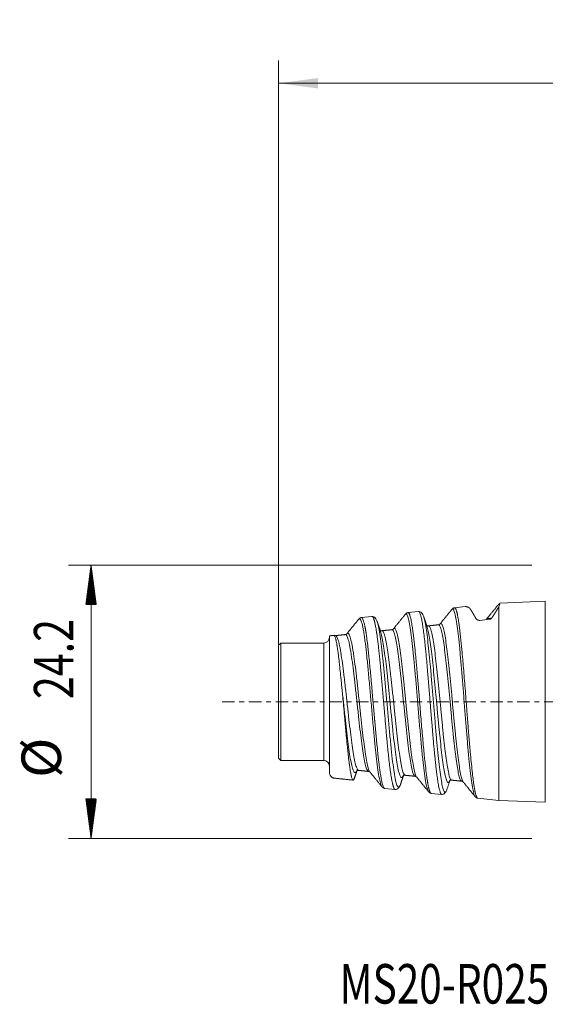
# Model space of a CAD drawing. Units: millimetres. Extents: x -46.9 to 42, y -26.8 to 60.4.
# Drawn here: x -46.9 to -0.4, y -26.8 to 60.4 of the extents above; entities that cross this region are included whole.
import ezdxf

# ---------------------------------------------------------------- set-up
doc = ezdxf.new("R2010")
doc.units = ezdxf.units.MM
doc.linetypes.add('CENTER', pattern=[47.5, 22, -8.5, 8.5, -8.5])
for name, color, linetype in [('SK1', 4, 'Continuous'), ('SK2', 7, 'Continuous'), ('SK4', 2, 'CENTER'), ('SK6', 5, 'Continuous')]:
    doc.layers.add(name, color=color, linetype=linetype)
doc.styles.add('iso_b_vert', font='simplex.shx')
doc.dimstyles.get("Standard").update_dxf_attribs({"dimtxt": 0.18, "dimasz": 0.18, "dimexe": 0.18, "dimexo": 0.0625, "dimgap": 0.09, "dimtad": 1, "dimzin": 0, "dimdsep": 52, "dimtxsty": 'Standard', "dimcen": 0.09, "dimadec": 0, "dimazin": 0, "dimtfac": 1, "dimtdec": 4, "dimtofl": 0, "dimtmove": 0, "dimatfit": 3, "dimfxl": 1, "dimtolj": 1, "dimtzin": 0, "dimarcsym": 0})

# ---------------------------------------------------------------- blocks, each defined once
blk = doc.blocks.new('_U2')
at = {"layer": 'SK2', "lineweight": 13}
for p, q in [((-24, 1.5875), (-24, 56.75)), ((30, 14.0875), (30, 56.75)), ((-24, 54.75), (30, 54.75))]:
    blk.add_line(p, q, dxfattribs=at)
at = {"layer": 'SK2', "lineweight": 18}
for points in [[(-24, 54.75), (-20.500002, 55.210784), (-20.499998, 54.289216)], [(30, 54.75), (26.500002, 54.289216), (26.499998, 55.210784)]]:
    blk.add_solid(points, dxfattribs=at)
at = {"layer": 'SK2', "lineweight": 18, "insert": (0.910767, 55.782634), "char_height": 3.5, "attachment_point": 7, "line_spacing_factor": 1.084337, "style": 'iso_b_vert'}
blk.add_mtext('\\W0.7167;54', dxfattribs=at)

msp = doc.modelspace()

# ---------------------------------------------------------------- hatches: boundary and pattern name
at = {"layer": 'SK2', "lineweight": 13}
h = msp.add_hatch(dxfattribs=at)
h.set_pattern_fill('ANSI31', color=256, scale=0.0062, style=0)
h.paths.add_polyline_path([(-40.6, 12.1), (-40.139, 8.6), (-41.061, 8.6)])
h = msp.add_hatch(dxfattribs=at)
h.set_pattern_fill('ANSI31', color=256, scale=0.0062, style=0)
h.paths.add_polyline_path([(-40.6, -12.1), (-41.061, -8.6), (-40.139, -8.6)])

# ---------------------------------------------------------------- linework, layer by layer
at = {"layer": 'SK1', "lineweight": 18}
for p, q in [((-0.385, 8.892), (-4.4, 8.738)), ((-4.4, 8.728), (-4.4, 8.738)), ((-11.614, 7.986), (-12.544, 7.889)), ((-7.492, 8.42), (-8.422, 8.322)), ((-7.484, 8.42), (-7.492, 8.419)), ((-15.736, 7.553), (-16.665, 7.455)), ((-23.8, 5.2), (-24, 5)), ((-24, 5), (-24, -5)), ((-23.8, 5.2), (-23.8, -5.2)), ((-20, 5.2), (-23.8, 5.2)), ((-24, -5), (-23.8, -5.2)), ((-23.8, -5.2), (-20, -5.2)), ((-19.124, -6.734), (-19.12, -6.739)), ((-14.605, -7.672), (-13.674, -7.77)), ((-10.483, -8.105), (-9.553, -8.203)), ((-6.361, -8.538), (-4.491, -8.735)), ((-4.5, -8.734), (-0.385, -8.892))]:
    msp.add_line(p, q, dxfattribs=at)
at = {"layer": 'SK1', "lineweight": 13}
for p, q in [((-0.385, 8.892), (-0.385, -8.892)), ((-20, 5.2), (-20, -5.2))]:
    msp.add_line(p, q, dxfattribs=at)
at = {"layer": 'SK1', "lineweight": 18}
for centre, start, end in [((-20, 5.7), 270, 0), ((-20, -5.7), 0, 90)]:
    msp.add_arc(centre, 0.5, start, end, dxfattribs=at)
for points, degree in [([(-12.543, 7.888), (-12.682, 7.863), (-12.784, 7.74)], 2), ([(-8.658, 8.176), (-9.186, 7.527), (-9.715, 6.878)], 2), ([(-8.422, 8.321), (-8.559, 8.296), (-8.658, 8.176)], 2), ([(-4.538, 8.606), (-5.065, 7.958), (-5.592, 7.309)], 2), ([(-4.405, 8.714), (-4.528, 8.618)], 1), ([(-4.5, 8.42), (-4.5, 8.42), (-4.5, 8.42), (-4.5, 8.419), (-4.5, 8.419)], 3), ([(-4.49, 8.438), (-4.493, 8.432), (-4.496, 8.426), (-4.499, 8.42)], 3), ([(-4.4, 8.627), (-4.418, 8.579), (-4.448, 8.516), (-4.49, 8.438)], 3), ([(-16.909, 7.305), (-17.439, 6.654), (-17.97, 6.005)], 2), ([(-16.665, 7.455), (-16.805, 7.429), (-16.908, 7.305)], 2), ([(-14.964, 6.202), (-15.114, 6.643), (-15.263, 7.084)], 2), ([(-12.784, 7.74), (-13.313, 7.09), (-13.843, 6.441)], 2), ([(-10.856, 6.658), (-11.005, 7.098), (-11.153, 7.538)], 2), ([(-5.307, 7.298), (-5.6, 7.267), (-5.893, 7.236), (-6.187, 7.206)], 3), ([(-13.969, 6.382), (-14.411, 6.335), (-14.852, 6.289)], 2), ([(-13.841, 6.442), (-13.883, 6.393), (-13.969, 6.382)], 2), ([(-9.847, 6.815), (-10.288, 6.769), (-10.729, 6.722)], 2), ([(-9.715, 6.878), (-9.759, 6.826), (-9.847, 6.815)], 2), ([(-19.11, 5.876), (-19.5, 5.835)], 1), ([(-18.975, 5.856), (-19.044, 5.856), (-19.065, 5.863)], 2), ([(-18.092, 5.948), (-18.533, 5.902), (-18.975, 5.856)], 2), ([(-17.97, 6.004), (-18.009, 5.959), (-18.092, 5.948)], 2), ([(-17.295, -6.788), (-17.157, -6.382), (-17.019, -5.978)], 2), ([(-16.914, -6.072), (-16.472, -6.119), (-16.031, -6.165)], 2), ([(-19.147, -6.752), (-18.273, -6.843), (-17.4, -6.935)], 2), ([(-16.031, -6.165), (-15.945, -6.176), (-15.905, -6.224)], 2), ([(-15.905, -6.224), (-15.375, -6.873), (-14.845, -7.523)], 2), ([(-13.207, -7.309), (-13.059, -6.869), (-12.91, -6.43)], 2), ([(-12.791, -6.506), (-12.349, -6.552), (-11.908, -6.598)], 2), ([(-11.908, -6.598), (-11.82, -6.61), (-11.778, -6.661)], 2), ([(-11.772, -6.668), (-11.246, -7.313), (-10.721, -7.959)], 2), ([(-8.668, -6.939), (-8.227, -6.985), (-7.786, -7.031)], 2), ([(-14.847, -7.522), (-14.744, -7.646), (-14.604, -7.671)], 2), ([(-7.786, -7.031), (-7.696, -7.043), (-7.652, -7.096)], 2), ([(-7.647, -7.102), (-7.119, -7.751), (-6.591, -8.399)], 2), ([(-10.721, -7.959), (-10.62, -8.08), (-10.482, -8.105)], 2), ([(-6.596, -8.394), (-6.497, -8.513), (-6.36, -8.538)], 2)]:
    msp.add_open_spline(points, degree=degree, dxfattribs=at)
for points, knots in [([(-12.543, 7.889), (-12.533, 7.89), (-12.514, 7.887), (-12.487, 7.868), (-12.464, 7.84), (-12.444, 7.809), (-12.426, 7.774), (-12.402, 7.722), (-12.367, 7.625), (-12.327, 7.489), (-12.275, 7.269), (-12.224, 7.01), (-12.168, 6.671), (-12.123, 6.362), (-12.078, 6.023), (-12.04, 5.722), (-12.001, 5.386), (-11.949, 4.917), (-11.882, 4.247), (-11.815, 3.539), (-11.762, 2.951), (-11.721, 2.492), (-11.69, 2.126), (-11.668, 1.874), (-11.654, 1.702), (-11.642, 1.565), (-11.63, 1.418), (-11.616, 1.249), (-11.601, 1.059), (-11.566, 0.636), (-11.512, -0.021), (-11.44, -0.9), (-11.368, -1.769), (-11.296, -2.619), (-11.223, -3.439), (-11.165, -4.067), (-11.114, -4.593), (-11.064, -5.096), (-10.992, -5.756), (-10.93, -6.266), (-10.884, -6.603), (-10.861, -6.764), (-10.837, -6.917), (-10.816, -7.048), (-10.789, -7.209), (-10.76, -7.368), (-10.73, -7.517), (-10.708, -7.614), (-10.691, -7.683), (-10.676, -7.74), (-10.661, -7.789), (-10.648, -7.831), (-10.637, -7.863), (-10.629, -7.885), (-10.624, -7.9), (-10.618, -7.916), (-10.61, -7.938), (-10.598, -7.967), (-10.583, -7.999), (-10.564, -8.036), (-10.541, -8.07), (-10.514, -8.095), (-10.495, -8.103), (-10.485, -8.105), (-10.484, -8.105)], [0, 0, 0, 0, 0.014069, 0.027256, 0.03917, 0.048626, 0.055623, 0.065522, 0.082659, 0.107043, 0.121711, 0.158343, 0.180122, 0.201914, 0.22372, 0.245538, 0.255515, 0.280506, 0.320527, 0.354079, 0.37724, 0.397318, 0.412552, 0.422936, 0.428466, 0.433626, 0.439616, 0.446434, 0.454083, 0.462562, 0.497492, 0.532454, 0.56745, 0.602479, 0.637541, 0.672636, 0.687216, 0.711945, 0.746837, 0.79191, 0.803227, 0.814547, 0.825871, 0.837199, 0.845296, 0.865838, 0.880256, 0.890668, 0.898552, 0.905172, 0.912659, 0.918927, 0.923977, 0.927808, 0.930419, 0.931811, 0.936602, 0.942616, 0.949854, 0.958316, 0.971893, 0.984839, 0.997731, 1, 1, 1, 1]), ([(-11.15, 7.53), (-11.172, 7.603), (-11.227, 7.728), (-11.329, 7.874), (-11.459, 7.968), (-11.564, 7.985), (-11.617, 7.986)], [0, 0, 0, 0, 0.304508, 0.573109, 0.805406, 1, 1, 1, 1]), ([(-9.548, -8.203), (-9.55, -8.203), (-9.555, -8.203), (-9.566, -8.201), (-9.576, -8.196), (-9.583, -8.192), (-9.588, -8.189), (-9.594, -8.184), (-9.602, -8.177), (-9.613, -8.163), (-9.627, -8.145), (-9.641, -8.121), (-9.655, -8.094), (-9.675, -8.05), (-9.714, -7.947), (-9.767, -7.758), (-9.823, -7.498), (-9.869, -7.243), (-9.907, -7.013), (-9.944, -6.762), (-9.981, -6.489), (-10.018, -6.196), (-10.055, -5.883), (-10.092, -5.551), (-10.123, -5.254), (-10.152, -4.974), (-10.18, -4.692), (-10.216, -4.322), (-10.259, -3.858), (-10.31, -3.294), (-10.369, -2.622), (-10.419, -2.03), (-10.458, -1.568), (-10.481, -1.279), (-10.5, -1.037), (-10.516, -0.837), (-10.529, -0.673), (-10.542, -0.512), (-10.555, -0.354), (-10.569, -0.175), (-10.591, 0.09), (-10.625, 0.511), (-10.663, 0.973), (-10.699, 1.404), (-10.724, 1.708), (-10.748, 2.006), (-10.776, 2.338), (-10.813, 2.767), (-10.862, 3.328), (-10.916, 3.921), (-10.968, 4.455), (-11.022, 4.995), (-11.084, 5.572), (-11.158, 6.191), (-11.233, 6.729), (-11.297, 7.116), (-11.35, 7.386), (-11.386, 7.535), (-11.421, 7.666), (-11.46, 7.791), (-11.527, 7.945), (-11.58, 7.99), (-11.614, 7.986), (-11.614, 7.986)], [0, 0, 0, 0, 0.001867, 0.008255, 0.014642, 0.016126, 0.018408, 0.021488, 0.025365, 0.030041, 0.039478, 0.045917, 0.050873, 0.060834, 0.075798, 0.108135, 0.139066, 0.15721, 0.175345, 0.19347, 0.211587, 0.229695, 0.247793, 0.265883, 0.283964, 0.294062, 0.307792, 0.32515, 0.34613, 0.370725, 0.398928, 0.430729, 0.443007, 0.454483, 0.46516, 0.471717, 0.478166, 0.484505, 0.490736, 0.496858, 0.5055, 0.522001, 0.546349, 0.560123, 0.573457, 0.582785, 0.596329, 0.614082, 0.636038, 0.667578, 0.692332, 0.71031, 0.746217, 0.782088, 0.817925, 0.853727, 0.874371, 0.895004, 0.903877, 0.924659, 0.951085, 0.999991, 1, 1, 1, 1]), ([(-8.422, 8.322), (-8.422, 8.322), (-8.41, 8.323), (-8.385, 8.317), (-8.348, 8.282), (-8.315, 8.227), (-8.287, 8.164), (-8.263, 8.099), (-8.239, 8.024), (-8.219, 7.949), (-8.2, 7.872), (-8.181, 7.789), (-8.157, 7.68), (-8.13, 7.537), (-8.098, 7.356), (-8.061, 7.128), (-8.014, 6.801), (-7.957, 6.365), (-7.895, 5.822), (-7.836, 5.264), (-7.783, 4.711), (-7.734, 4.181), (-7.689, 3.683), (-7.637, 3.074), (-7.575, 2.325), (-7.501, 1.409), (-7.428, 0.474), (-7.368, -0.305), (-7.32, -0.92), (-7.293, -1.254), (-7.274, -1.489), (-7.262, -1.644), (-7.246, -1.852), (-7.225, -2.112), (-7.192, -2.534), (-7.146, -3.099), (-7.088, -3.781), (-7.022, -4.537), (-6.946, -5.336), (-6.877, -6), (-6.809, -6.592), (-6.751, -7.05), (-6.688, -7.474), (-6.649, -7.706), (-6.623, -7.844), (-6.609, -7.917), (-6.59, -8.005), (-6.567, -8.104), (-6.54, -8.209), (-6.508, -8.313), (-6.472, -8.408), (-6.44, -8.47), (-6.413, -8.506), (-6.393, -8.526), (-6.375, -8.536), (-6.364, -8.538), (-6.361, -8.538)], [0, 0, 0, 0, 0.000015, 0.01763, 0.035254, 0.052886, 0.064351, 0.075819, 0.087289, 0.098763, 0.105948, 0.115191, 0.126493, 0.139855, 0.15528, 0.172769, 0.192326, 0.223889, 0.253959, 0.282531, 0.308485, 0.332149, 0.353516, 0.372584, 0.408011, 0.443469, 0.478959, 0.51448, 0.531603, 0.548735, 0.55264, 0.558598, 0.566612, 0.576682, 0.58881, 0.616082, 0.644118, 0.67292, 0.71348, 0.754081, 0.773968, 0.812695, 0.839342, 0.866005, 0.87103, 0.878119, 0.887274, 0.898495, 0.911785, 0.927146, 0.944579, 0.964088, 0.973578, 0.983858, 0.994928, 1, 1, 1, 1]), ([(-7.208, 8.367), (-7.211, 8.368), (-7.218, 8.372), (-7.229, 8.376), (-7.24, 8.381), (-7.252, 8.386), (-7.265, 8.39), (-7.278, 8.394), (-7.292, 8.399), (-7.306, 8.403), (-7.321, 8.406), (-7.337, 8.41), (-7.357, 8.413), (-7.38, 8.417), (-7.403, 8.419), (-7.422, 8.42), (-7.436, 8.421), (-7.447, 8.421), (-7.455, 8.421), (-7.463, 8.421), (-7.47, 8.421), (-7.476, 8.421), (-7.481, 8.42), (-7.483, 8.42), (-7.484, 8.42)], [0, 0, 0, 0, 0.037068, 0.076121, 0.117161, 0.160186, 0.205195, 0.252187, 0.301163, 0.35212, 0.405058, 0.459976, 0.516873, 0.615018, 0.696644, 0.761765, 0.810392, 0.846151, 0.879015, 0.908985, 0.936064, 0.960257, 0.981566, 1, 1, 1, 1]), ([(-7.041, 8.231), (-7.043, 8.233), (-7.047, 8.238), (-7.053, 8.246), (-7.059, 8.253), (-7.065, 8.261), (-7.072, 8.268), (-7.079, 8.276), (-7.086, 8.283), (-7.094, 8.29), (-7.102, 8.297), (-7.11, 8.304), (-7.119, 8.311), (-7.127, 8.318), (-7.136, 8.325), (-7.146, 8.331), (-7.156, 8.338), (-7.165, 8.344), (-7.176, 8.35), (-7.186, 8.356), (-7.197, 8.361), (-7.204, 8.365), (-7.208, 8.367)], [0, 0, 0, 0, 0.042484, 0.085755, 0.129815, 0.174663, 0.220301, 0.26673, 0.313949, 0.361961, 0.410764, 0.46036, 0.51075, 0.561933, 0.613909, 0.666681, 0.720246, 0.774607, 0.829762, 0.885713, 0.942459, 1, 1, 1, 1]), ([(-6.55, 7.405), (-6.553, 7.412), (-6.561, 7.426), (-6.572, 7.446), (-6.583, 7.466), (-6.594, 7.487), (-6.606, 7.506), (-6.616, 7.526), (-6.627, 7.546), (-6.638, 7.565), (-6.649, 7.584), (-6.659, 7.603), (-6.67, 7.622), (-6.68, 7.641), (-6.691, 7.659), (-6.701, 7.677), (-6.711, 7.695), (-6.722, 7.713), (-6.732, 7.731), (-6.742, 7.748), (-6.752, 7.765), (-6.761, 7.782), (-6.771, 7.799), (-6.781, 7.816), (-6.79, 7.833), (-6.8, 7.849), (-6.809, 7.865), (-6.819, 7.881), (-6.828, 7.896), (-6.837, 7.912), (-6.846, 7.927), (-6.855, 7.942), (-6.864, 7.957), (-6.873, 7.972), (-6.882, 7.986), (-6.891, 8.001), (-6.899, 8.015), (-6.908, 8.028), (-6.916, 8.042), (-6.925, 8.055), (-6.933, 8.069), (-6.941, 8.082), (-6.949, 8.094), (-6.958, 8.107), (-6.966, 8.119), (-6.973, 8.131), (-6.981, 8.143), (-6.989, 8.155), (-6.997, 8.166), (-7.004, 8.178), (-7.012, 8.189), (-7.019, 8.2), (-7.027, 8.21), (-7.034, 8.221), (-7.039, 8.227), (-7.041, 8.231)], [0, 0, 0, 0, 0.018689, 0.037383, 0.056082, 0.074788, 0.093499, 0.112216, 0.130939, 0.149668, 0.168403, 0.187145, 0.205892, 0.224646, 0.243407, 0.262174, 0.280947, 0.299727, 0.318514, 0.337307, 0.356108, 0.374915, 0.39373, 0.412552, 0.431381, 0.450217, 0.46906, 0.487912, 0.50677, 0.525636, 0.54451, 0.563392, 0.582281, 0.601179, 0.620084, 0.638998, 0.65792, 0.67685, 0.695788, 0.714735, 0.73369, 0.752654, 0.771626, 0.790608, 0.809598, 0.828597, 0.847604, 0.866621, 0.885647, 0.904683, 0.923727, 0.942781, 0.961845, 0.980917, 1, 1, 1, 1]), ([(-4.501, 8.419), (-4.503, 8.415), (-4.507, 8.408), (-4.513, 8.396), (-4.52, 8.385), (-4.526, 8.373), (-4.533, 8.361), (-4.54, 8.348), (-4.548, 8.336), (-4.555, 8.323), (-4.562, 8.31), (-4.57, 8.297), (-4.578, 8.283), (-4.586, 8.27), (-4.594, 8.256), (-4.602, 8.242), (-4.611, 8.228), (-4.619, 8.213), (-4.628, 8.199), (-4.637, 8.184), (-4.646, 8.169), (-4.655, 8.153), (-4.665, 8.138), (-4.674, 8.122), (-4.684, 8.106), (-4.694, 8.09), (-4.704, 8.073), (-4.714, 8.057), (-4.724, 8.04), (-4.735, 8.023), (-4.746, 8.005), (-4.756, 7.988), (-4.767, 7.97), (-4.779, 7.952), (-4.79, 7.934), (-4.801, 7.916), (-4.813, 7.897), (-4.825, 7.878), (-4.837, 7.859), (-4.849, 7.84), (-4.861, 7.82), (-4.873, 7.8), (-4.886, 7.78), (-4.899, 7.76), (-4.912, 7.74), (-4.925, 7.719), (-4.938, 7.698), (-4.951, 7.677), (-4.965, 7.656), (-4.978, 7.634), (-4.992, 7.612), (-5.006, 7.59), (-5.02, 7.568), (-5.035, 7.545), (-5.049, 7.523), (-5.064, 7.5), (-5.078, 7.476), (-5.093, 7.453), (-5.109, 7.429), (-5.119, 7.413), (-5.124, 7.405)], [0, 0, 0, 0, 0.016092, 0.032222, 0.048389, 0.064594, 0.080836, 0.097117, 0.113436, 0.129794, 0.14619, 0.162625, 0.179098, 0.195611, 0.212163, 0.228755, 0.245386, 0.262057, 0.278768, 0.295518, 0.312309, 0.329141, 0.346013, 0.362925, 0.379878, 0.396872, 0.413908, 0.430984, 0.448102, 0.465262, 0.482463, 0.499706, 0.516991, 0.534317, 0.551687, 0.569098, 0.586552, 0.604049, 0.621588, 0.63917, 0.656795, 0.674463, 0.692175, 0.70993, 0.727728, 0.74557, 0.763456, 0.781385, 0.799359, 0.817376, 0.835438, 0.853544, 0.871694, 0.889889, 0.908129, 0.926413, 0.944742, 0.963116, 0.981536, 1, 1, 1, 1]), ([(-4.5, 8.419), (-4.5, 8.281), (-4.5, 8.098), (-4.5, 7.648), (-4.5, 7.381), (-4.5, 6.772), (-4.5, 6.43), (-4.5, 5.681), (-4.5, 5.275), (-4.5, 4.41), (-4.5, 3.952), (-4.5, 2.998), (-4.5, 2.503), (-4.5, 1.492), (-4.5, 0.976), (-4.5, -0.062), (-4.5, -0.583), (-4.5, -1.614), (-4.5, -2.124), (-4.5, -3.115), (-4.5, -3.596), (-4.5, -4.517), (-4.5, -4.955), (-4.5, -5.775), (-4.5, -6.156), (-4.5, -6.85), (-4.5, -7.162), (-4.5, -7.707), (-4.5, -7.94), (-4.5, -8.32), (-4.5, -8.467), (-4.5, -8.668), (-4.5, -8.724), (-4.5, -8.734), (-4.5, -8.734), (-4.5, -8.734)], [0, 0, 0, 0, 0.062123, 0.062123, 0.124246, 0.124246, 0.186368, 0.186368, 0.248491, 0.248491, 0.310614, 0.310614, 0.372737, 0.372737, 0.43486, 0.43486, 0.496982, 0.496982, 0.559105, 0.559105, 0.621228, 0.621228, 0.683351, 0.683351, 0.745474, 0.745474, 0.807597, 0.807597, 0.869719, 0.869719, 0.931842, 0.931842, 0.993965, 0.993965, 1, 1, 1, 1]), ([(-16.665, 7.455), (-16.634, 7.459), (-16.577, 7.419), (-16.502, 7.255), (-16.443, 7.06), (-16.401, 6.885), (-16.373, 6.751), (-16.354, 6.655), (-16.339, 6.579), (-16.325, 6.509), (-16.312, 6.436), (-16.299, 6.361), (-16.286, 6.285), (-16.272, 6.205), (-16.259, 6.119), (-16.244, 6.022), (-16.228, 5.907), (-16.21, 5.776), (-16.191, 5.632), (-16.165, 5.426), (-16.12, 5.072), (-16.071, 4.648), (-16.023, 4.204), (-15.984, 3.823), (-15.934, 3.318), (-15.884, 2.791), (-15.843, 2.35), (-15.817, 2.073), (-15.799, 1.875), (-15.781, 1.683), (-15.765, 1.497), (-15.749, 1.317), (-15.734, 1.143), (-15.718, 0.957), (-15.699, 0.74), (-15.676, 0.473), (-15.649, 0.158), (-15.624, -0.126), (-15.603, -0.362), (-15.588, -0.536), (-15.573, -0.71), (-15.558, -0.883), (-15.543, -1.056), (-15.528, -1.229), (-15.513, -1.401), (-15.501, -1.544), (-15.487, -1.697), (-15.472, -1.856), (-15.456, -2.031), (-15.437, -2.234), (-15.414, -2.485), (-15.391, -2.74), (-15.371, -2.966), (-15.353, -3.162), (-15.33, -3.398), (-15.304, -3.673), (-15.26, -4.112), (-15.206, -4.636), (-15.146, -5.163), (-15.102, -5.535), (-15.071, -5.773), (-15.031, -6.071), (-14.98, -6.426), (-14.914, -6.813), (-14.855, -7.104), (-14.802, -7.314), (-14.755, -7.459), (-14.715, -7.555), (-14.682, -7.613), (-14.655, -7.646), (-14.634, -7.662), (-14.62, -7.669), (-14.611, -7.671), (-14.606, -7.672), (-14.604, -7.672)], [0, 0, 0, 0, 0.044443, 0.080861, 0.109194, 0.129419, 0.141807, 0.150569, 0.156719, 0.16287, 0.169022, 0.175176, 0.181332, 0.187207, 0.193675, 0.200736, 0.20839, 0.217969, 0.227402, 0.236688, 0.256916, 0.291449, 0.307087, 0.326211, 0.348827, 0.380042, 0.399018, 0.407996, 0.41666, 0.42501, 0.433045, 0.440765, 0.44817, 0.45526, 0.464556, 0.475832, 0.48909, 0.504331, 0.511659, 0.518988, 0.526319, 0.533651, 0.540985, 0.54832, 0.555657, 0.562995, 0.566737, 0.575369, 0.583646, 0.589502, 0.601986, 0.616845, 0.623765, 0.632704, 0.643663, 0.656643, 0.671648, 0.707482, 0.736373, 0.758301, 0.773251, 0.781211, 0.816577, 0.84882, 0.87793, 0.903899, 0.926719, 0.946384, 0.962888, 0.976226, 0.986395, 0.993392, 0.997214, 1, 1, 1, 1]), ([(-15.263, 7.084), (-15.294, 7.184), (-15.367, 7.337), (-15.499, 7.482), (-15.616, 7.544), (-15.704, 7.552), (-15.739, 7.552)], [0, 0, 0, 0, 0.365873, 0.656993, 0.869161, 1, 1, 1, 1]), ([(-13.674, -7.77), (-13.678, -7.769), (-13.688, -7.767), (-13.701, -7.761), (-13.715, -7.751), (-13.727, -7.74), (-13.739, -7.725), (-13.752, -7.708), (-13.765, -7.687), (-13.778, -7.664), (-13.788, -7.644), (-13.797, -7.625), (-13.805, -7.607), (-13.816, -7.578), (-13.831, -7.537), (-13.849, -7.48), (-13.866, -7.42), (-13.883, -7.358), (-13.898, -7.297), (-13.916, -7.221), (-13.939, -7.119), (-13.966, -6.987), (-13.998, -6.815), (-14.033, -6.604), (-14.074, -6.341), (-14.118, -6.024), (-14.165, -5.658), (-14.212, -5.263), (-14.258, -4.853), (-14.302, -4.441), (-14.343, -4.04), (-14.381, -3.648), (-14.41, -3.335), (-14.44, -3.015), (-14.479, -2.592), (-14.541, -1.89), (-14.628, -0.892), (-14.706, 0.032), (-14.769, 0.765), (-14.808, 1.217), (-14.848, 1.665), (-14.882, 2.038), (-14.909, 2.34), (-14.926, 2.54), (-14.947, 2.761), (-14.973, 3.047), (-15.009, 3.422), (-15.053, 3.871), (-15.101, 4.345), (-15.154, 4.831), (-15.207, 5.286), (-15.251, 5.634), (-15.286, 5.89), (-15.306, 6.032), (-15.326, 6.173), (-15.353, 6.35), (-15.396, 6.605), (-15.441, 6.841), (-15.475, 6.998), (-15.498, 7.092), (-15.515, 7.158), (-15.534, 7.225), (-15.553, 7.286), (-15.571, 7.341), (-15.588, 7.384), (-15.603, 7.42), (-15.619, 7.452), (-15.64, 7.488), (-15.664, 7.519), (-15.685, 7.538), (-15.703, 7.548), (-15.718, 7.553), (-15.729, 7.554), (-15.735, 7.553)], [0, 0, 0, 0, 0.006155, 0.014657, 0.019841, 0.025982, 0.032123, 0.038262, 0.044401, 0.05054, 0.056677, 0.058933, 0.062909, 0.068605, 0.076019, 0.085151, 0.095999, 0.102369, 0.110015, 0.118937, 0.129134, 0.1429, 0.158463, 0.175822, 0.194975, 0.217994, 0.241, 0.263991, 0.286968, 0.307996, 0.327838, 0.346497, 0.363973, 0.371242, 0.390146, 0.420659, 0.462742, 0.516341, 0.535328, 0.554305, 0.573273, 0.592231, 0.602445, 0.612655, 0.618596, 0.632008, 0.65118, 0.670391, 0.695896, 0.721384, 0.746853, 0.772305, 0.784555, 0.7968, 0.80133, 0.814351, 0.835854, 0.862456, 0.879138, 0.885911, 0.895031, 0.904149, 0.913265, 0.922378, 0.931489, 0.937129, 0.944817, 0.954552, 0.966469, 0.978383, 0.984353, 0.991579, 1, 1, 1, 1]), ([(-6.32, 7.22), (-6.323, 7.22), (-6.328, 7.222), (-6.335, 7.225), (-6.343, 7.227), (-6.35, 7.23), (-6.357, 7.233), (-6.364, 7.236), (-6.372, 7.239), (-6.379, 7.243), (-6.386, 7.246), (-6.393, 7.25), (-6.399, 7.254), (-6.406, 7.258), (-6.413, 7.262), (-6.419, 7.266), (-6.426, 7.27), (-6.432, 7.275), (-6.439, 7.28), (-6.445, 7.284), (-6.451, 7.289), (-6.457, 7.294), (-6.466, 7.302), (-6.477, 7.311), (-6.489, 7.324), (-6.501, 7.336), (-6.512, 7.349), (-6.522, 7.363), (-6.532, 7.376), (-6.541, 7.391), (-6.547, 7.4), (-6.55, 7.405)], [0, 0, 0, 0, 0.020245, 0.040709, 0.061406, 0.08235, 0.103555, 0.125033, 0.146795, 0.168854, 0.191222, 0.213908, 0.236923, 0.260277, 0.283979, 0.308039, 0.332465, 0.357265, 0.382448, 0.40802, 0.433989, 0.460362, 0.487145, 0.547674, 0.609099, 0.671487, 0.734902, 0.799404, 0.865051, 0.931899, 1, 1, 1, 1]), ([(-6.187, 7.206), (-6.189, 7.205), (-6.193, 7.205), (-6.199, 7.205), (-6.206, 7.204), (-6.212, 7.204), (-6.219, 7.204), (-6.225, 7.204), (-6.232, 7.204), (-6.239, 7.205), (-6.245, 7.205), (-6.254, 7.206), (-6.266, 7.207), (-6.28, 7.21), (-6.293, 7.212), (-6.307, 7.216), (-6.316, 7.218), (-6.32, 7.22)], [0, 0, 0, 0, 0.043943, 0.088206, 0.132859, 0.177972, 0.223613, 0.269846, 0.316733, 0.364335, 0.412709, 0.461909, 0.564478, 0.669185, 0.776432, 0.886589, 1, 1, 1, 1]), ([(-5.124, 7.405), (-5.125, 7.403), (-5.128, 7.399), (-5.132, 7.394), (-5.136, 7.388), (-5.141, 7.382), (-5.145, 7.377), (-5.15, 7.372), (-5.155, 7.366), (-5.161, 7.362), (-5.166, 7.357), (-5.172, 7.352), (-5.177, 7.348), (-5.183, 7.343), (-5.191, 7.338), (-5.2, 7.333), (-5.21, 7.327), (-5.221, 7.321), (-5.233, 7.316), (-5.244, 7.312), (-5.256, 7.308), (-5.269, 7.305), (-5.281, 7.302), (-5.294, 7.3), (-5.303, 7.299), (-5.307, 7.298)], [0, 0, 0, 0, 0.043072, 0.085224, 0.126483, 0.16688, 0.206445, 0.245213, 0.283218, 0.3205, 0.357098, 0.393055, 0.428415, 0.463225, 0.497536, 0.552292, 0.605255, 0.656687, 0.706875, 0.756126, 0.804765, 0.853131, 0.901566, 0.950411, 1, 1, 1, 1]), ([(-14.852, 6.289), (-14.884, 6.289), (-14.941, 6.29), (-14.981, 6.307), (-14.991, 6.307), (-14.993, 6.305)], [0, 0, 0, 0, 0.351578, 0.773199, 1, 1, 1, 1]), ([(-10.73, 6.722), (-10.762, 6.722), (-10.821, 6.724), (-10.865, 6.743), (-10.876, 6.744), (-10.878, 6.742)], [0, 0, 0, 0, 0.337952, 0.744086, 1, 1, 1, 1]), ([(-19.5, 5.835), (-19.5, 5.835), (-19.5, 5.834), (-19.5, 5.823), (-19.5, 5.802), (-19.5, 5.762), (-19.5, 5.757), (-19.5, 5.747), (-19.5, 5.742), (-19.5, 5.726), (-19.5, 5.692), (-19.5, 5.65), (-19.5, 5.557), (-19.5, 5.482), (-19.5, 5.307), (-19.5, 5.207), (-19.5, 5.08), (-19.5, 5.065), (-19.5, 5.036), (-19.5, 4.992), (-19.5, 4.885), (-19.5, 4.788), (-19.5, 4.586), (-19.5, 4.44), (-19.5, 4.207), (-19.5, 4.126), (-19.5, 4.001), (-19.5, 3.938), (-19.5, 3.873), (-19.5, 3.829), (-19.5, 3.807), (-19.5, 3.609), (-19.5, 3.425), (-19.5, 3.043), (-19.5, 2.845), (-19.5, 2.537), (-19.5, 2.433), (-19.5, 2.274), (-19.5, 2.22), (-19.5, 2.113), (-19.5, 2.058), (-19.5, 1.786), (-19.5, 1.564), (-19.5, 1.116), (-19.5, 0.889), (-19.5, 0.544), (-19.5, 0.429), (-19.5, 0.254), (-19.5, 0.195), (-19.5, 0.078), (-19.5, 0.02), (-19.5, -0.273), (-19.5, -0.505), (-19.5, -0.968), (-19.5, -1.313), (-19.5, -1.654), (-19.5, -1.825), (-19.5, -1.882), (-19.5, -1.995), (-19.5, -2.051), (-19.5, -2.331), (-19.5, -2.549), (-19.5, -2.975), (-19.5, -3.182), (-19.5, -3.485), (-19.5, -3.585), (-19.5, -3.733), (-19.5, -3.782), (-19.5, -3.879), (-19.5, -3.927), (-19.5, -4.164), (-19.5, -4.345), (-19.5, -4.689), (-19.5, -4.853), (-19.5, -5.086), (-19.5, -5.161), (-19.5, -5.271), (-19.5, -5.307), (-19.5, -5.378), (-19.5, -5.413), (-19.5, -5.584), (-19.5, -5.71), (-19.5, -5.941), (-19.5, -6.045), (-19.5, -6.232), (-19.5, -6.315), (-19.5, -6.387)], [0, 0, 0, 0, 0.011293, 0.011293, 0.050841, 0.050841, 0.055785, 0.055785, 0.060728, 0.060728, 0.070616, 0.09039, 0.09039, 0.129938, 0.129938, 0.169486, 0.169486, 0.17443, 0.17443, 0.179373, 0.18926, 0.209034, 0.209034, 0.248583, 0.248583, 0.268357, 0.268357, 0.278244, 0.283187, 0.283187, 0.288131, 0.288131, 0.327679, 0.327679, 0.367228, 0.367228, 0.387002, 0.387002, 0.396889, 0.396889, 0.406776, 0.406776, 0.446324, 0.446324, 0.485872, 0.485872, 0.505647, 0.505647, 0.515534, 0.515534, 0.525421, 0.525421, 0.564969, 0.564969, 0.604517, 0.624291, 0.624291, 0.634178, 0.634178, 0.644066, 0.644066, 0.683614, 0.683614, 0.723162, 0.723162, 0.742936, 0.742936, 0.752823, 0.752823, 0.76271, 0.76271, 0.802259, 0.802259, 0.841807, 0.841807, 0.861581, 0.861581, 0.871468, 0.871468, 0.881355, 0.881355, 0.920903, 0.920903, 0.960452, 0.960452, 1, 1, 1, 1]), ([(-19.074, 5.865), (-19.073, 5.865), (-19.073, 5.865), (-19.062, 5.856), (-19.051, 5.844), (-19.029, 5.81), (-19.018, 5.789), (-18.996, 5.738), (-18.985, 5.708), (-18.962, 5.64), (-18.946, 5.584), (-18.929, 5.517), (-18.918, 5.471), (-18.912, 5.447), (-18.884, 5.322), (-18.862, 5.206), (-18.834, 5.042), (-18.828, 5.009), (-18.817, 4.94), (-18.811, 4.904), (-18.794, 4.795), (-18.783, 4.719), (-18.766, 4.6), (-18.76, 4.559), (-18.748, 4.476), (-18.743, 4.434), (-18.725, 4.304), (-18.714, 4.215), (-18.691, 4.031), (-18.679, 3.935), (-18.662, 3.788), (-18.656, 3.738), (-18.644, 3.637), (-18.638, 3.586), (-18.621, 3.431), (-18.603, 3.272), (-18.586, 3.107), (-18.574, 2.996), (-18.568, 2.94), (-18.538, 2.657), (-18.514, 2.424), (-18.477, 2.062), (-18.465, 1.94), (-18.44, 1.692), (-18.428, 1.567), (-18.416, 1.441)], [0, 0, 0, 0, 0.00092, 0.00092, 0.053503, 0.053503, 0.106087, 0.106087, 0.15867, 0.15867, 0.211253, 0.237544, 0.237544, 0.263836, 0.263836, 0.369002, 0.369002, 0.395294, 0.395294, 0.421585, 0.421585, 0.474169, 0.474169, 0.50046, 0.50046, 0.526752, 0.526752, 0.579335, 0.579335, 0.631918, 0.631918, 0.65821, 0.65821, 0.684501, 0.684501, 0.737084, 0.763376, 0.763376, 0.789667, 0.789667, 0.894834, 0.894834, 0.947417, 0.947417, 1, 1, 1, 1]), ([(-18.416, 1.441), (-18.401, 1.294), (-18.387, 1.147), (-18.358, 0.85), (-18.34, 0.663), (-18.323, 0.474), (-18.316, 0.398), (-18.312, 0.361), (-18.301, 0.247), (-18.294, 0.171), (-18.273, -0.056), (-18.26, -0.206), (-18.218, -0.658), (-18.191, -0.957), (-18.15, -1.405), (-18.137, -1.554), (-18.117, -1.776), (-18.11, -1.851), (-18.096, -1.998), (-18.09, -2.071), (-18.07, -2.289), (-18.056, -2.432), (-18.03, -2.714), (-18.017, -2.853), (-17.978, -3.263), (-17.952, -3.528), (-17.92, -3.85), (-17.914, -3.913), (-17.901, -4.039), (-17.895, -4.101), (-17.876, -4.284), (-17.863, -4.403), (-17.826, -4.748), (-17.801, -4.963), (-17.765, -5.267), (-17.75, -5.388), (-17.734, -5.505), (-17.728, -5.551), (-17.725, -5.574), (-17.716, -5.641), (-17.71, -5.685), (-17.68, -5.899), (-17.657, -6.052), (-17.611, -6.323), (-17.588, -6.441), (-17.56, -6.566), (-17.554, -6.59), (-17.542, -6.636), (-17.537, -6.657), (-17.52, -6.718), (-17.509, -6.754), (-17.476, -6.847), (-17.454, -6.89), (-17.422, -6.925), (-17.412, -6.932), (-17.391, -6.937), (-17.38, -6.935), (-17.359, -6.92), (-17.349, -6.908), (-17.329, -6.874), (-17.318, -6.853), (-17.305, -6.817), (-17.301, -6.806), (-17.297, -6.795)], [0, 0, 0, 0, 0.032922, 0.032922, 0.065844, 0.074074, 0.074074, 0.082305, 0.082305, 0.098765, 0.098765, 0.131687, 0.131687, 0.197531, 0.197531, 0.230453, 0.230453, 0.246914, 0.246914, 0.263375, 0.263375, 0.296296, 0.296296, 0.329218, 0.329218, 0.395062, 0.395062, 0.411523, 0.411523, 0.427984, 0.427984, 0.460905, 0.460905, 0.526749, 0.526749, 0.559671, 0.567901, 0.567901, 0.576132, 0.576132, 0.592593, 0.592593, 0.658436, 0.658436, 0.72428, 0.72428, 0.740741, 0.740741, 0.757202, 0.757202, 0.790124, 0.790124, 0.855967, 0.855967, 0.888889, 0.888889, 0.921811, 0.921811, 0.954733, 0.954733, 0.987654, 0.987654, 1, 1, 1, 1]), ([(-17.05, -6.087), (-17.049, -6.088), (-17.039, -6.089), (-17.001, -6.074), (-16.944, -6.073), (-16.914, -6.072)], [0, 0, 0, 0, 0.210923, 0.640757, 1, 1, 1, 1]), ([(-19.146, -6.752), (-19.152, -6.751), (-19.158, -6.75), (-19.175, -6.747), (-19.185, -6.744), (-19.216, -6.733), (-19.236, -6.723), (-19.298, -6.681), (-19.339, -6.64), (-19.419, -6.533), (-19.46, -6.467), (-19.5, -6.387)], [0, 0, 0, 0, 0.051275, 0.051275, 0.137523, 0.137523, 0.310018, 0.310018, 0.655009, 0.655009, 1, 1, 1, 1]), ([(-12.935, -6.523), (-12.933, -6.525), (-12.923, -6.525), (-12.881, -6.507), (-12.822, -6.506), (-12.791, -6.506)], [0, 0, 0, 0, 0.241389, 0.655564, 1, 1, 1, 1]), ([(-9.093, -7.752), (-9.065, -7.667), (-9.011, -7.507), (-8.93, -7.265), (-8.857, -7.051), (-8.818, -6.936), (-8.8, -6.884)], [0, 0, 0, 0, 0.302823, 0.555563, 0.779624, 1, 1, 1, 1]), ([(-8.807, -6.944), (-8.802, -6.949), (-8.783, -6.949), (-8.739, -6.938), (-8.689, -6.938), (-8.668, -6.939)], [0, 0, 0, 0, 0.433256, 0.783986, 1, 1, 1, 1]), ([(-13.678, -7.769), (-13.625, -7.768), (-13.519, -7.751), (-13.388, -7.657), (-13.285, -7.509), (-13.229, -7.382), (-13.207, -7.308)], [0, 0, 0, 0, 0.194674, 0.427093, 0.695646, 1, 1, 1, 1]), ([(-9.556, -8.202), (-9.52, -8.202), (-9.435, -8.194), (-9.32, -8.134), (-9.192, -7.994), (-9.123, -7.848), (-9.093, -7.753)], [0, 0, 0, 0, 0.130628, 0.342811, 0.633964, 1, 1, 1, 1])]:
    msp.add_open_spline(points, degree=3, knots=knots, dxfattribs=at)
at = {"layer": 'SK1', "lineweight": 13}
for points, knots in [([(-6.591, -8.4), (-6.599, -8.391), (-6.644, -8.329), (-6.727, -8.109), (-6.839, -7.575), (-6.951, -6.821), (-7.063, -5.869), (-7.175, -4.75), (-7.269, -3.704), (-7.344, -2.813), (-7.401, -2.124), (-7.457, -1.418), (-7.533, -0.463), (-7.627, 0.739), (-7.74, 2.153), (-7.853, 3.495), (-7.965, 4.726), (-8.077, 5.811), (-8.189, 6.724), (-8.301, 7.441), (-8.413, 7.944), (-8.526, 8.212), (-8.608, 8.23), (-8.652, 8.184), (-8.659, 8.176)], [0, 0, 0, 0, 0.011819, 0.066194, 0.120569, 0.174944, 0.229319, 0.283694, 0.338069, 0.365256, 0.392443, 0.419631, 0.446818, 0.501193, 0.555568, 0.609943, 0.664318, 0.718693, 0.773068, 0.827443, 0.881818, 0.936193, 0.990568, 1, 1, 1, 1]), ([(-4.4, 8.657), (-4.426, 8.654), (-4.452, 8.651), (-4.498, 8.646), (-4.518, 8.632), (-4.538, 8.606)], [0, 0, 0, 0, 0.564429, 0.564429, 1, 1, 1, 1]), ([(-14.844, -7.525), (-14.85, -7.517), (-14.877, -7.481), (-14.925, -7.383), (-14.986, -7.192), (-15.069, -6.852), (-15.172, -6.274), (-15.295, -5.358), (-15.42, -4.25), (-15.546, -2.979), (-15.652, -1.815), (-15.738, -0.854), (-15.802, -0.124), (-15.866, 0.607), (-15.931, 1.334), (-15.995, 2.048), (-16.081, 2.971), (-16.189, 4.052), (-16.297, 5.003), (-16.384, 5.665), (-16.449, 6.107), (-16.514, 6.488), (-16.601, 6.905), (-16.709, 7.257), (-16.817, 7.373), (-16.883, 7.335), (-16.907, 7.307), (-16.909, 7.305)], [0, 0, 0, 0, 0.009844, 0.04069, 0.071536, 0.102382, 0.164073, 0.225765, 0.287456, 0.349148, 0.410839, 0.441685, 0.472531, 0.503377, 0.534223, 0.565068, 0.595914, 0.657606, 0.719297, 0.750143, 0.780989, 0.811835, 0.84268, 0.904372, 0.966063, 0.996909, 1, 1, 1, 1]), ([(-13.207, -7.308), (-13.225, -7.361), (-13.285, -7.512), (-13.367, -7.589), (-13.452, -7.525), (-13.516, -7.404), (-13.58, -7.214), (-13.666, -6.869), (-13.772, -6.276), (-13.899, -5.334), (-14.026, -4.198), (-14.152, -2.919), (-14.277, -1.554), (-14.38, -0.386), (-14.462, 0.542), (-14.523, 1.229), (-14.584, 1.904), (-14.664, 2.776), (-14.765, 3.802), (-14.884, 4.893), (-15.003, 5.814), (-15.121, 6.537), (-15.213, 6.934), (-15.266, 7.093), (-15.279, 7.129)], [0, 0, 0, 0, 0.025315, 0.084975, 0.114805, 0.144635, 0.174464, 0.204294, 0.263954, 0.323614, 0.383273, 0.442933, 0.502592, 0.562252, 0.592082, 0.621912, 0.651741, 0.681571, 0.741231, 0.800891, 0.86055, 0.92021, 0.979869, 1, 1, 1, 1]), ([(-10.713, -7.968), (-10.719, -7.961), (-10.746, -7.927), (-10.795, -7.829), (-10.859, -7.627), (-10.945, -7.26), (-11.051, -6.63), (-11.178, -5.63), (-11.305, -4.426), (-11.431, -3.072), (-11.556, -1.625), (-11.659, -0.388), (-11.74, 0.594), (-11.801, 1.323), (-11.862, 2.036), (-11.943, 2.959), (-12.044, 4.044), (-12.163, 5.198), (-12.282, 6.171), (-12.4, 6.935), (-12.498, 7.382), (-12.577, 7.619), (-12.636, 7.736), (-12.695, 7.789), (-12.745, 7.781), (-12.774, 7.752), (-12.784, 7.74)], [0, 0, 0, 0, 0.008308, 0.037914, 0.06752, 0.097127, 0.156339, 0.215552, 0.274764, 0.333977, 0.39319, 0.452402, 0.482009, 0.511615, 0.541221, 0.570827, 0.63004, 0.689253, 0.748465, 0.807678, 0.86689, 0.896497, 0.926103, 0.955709, 0.985316, 1, 1, 1, 1]), ([(-9.092, -7.748), (-9.1, -7.772), (-9.126, -7.845), (-9.17, -7.938), (-9.225, -7.996), (-9.281, -7.998), (-9.355, -7.925), (-9.448, -7.689), (-9.56, -7.184), (-9.672, -6.469), (-9.784, -5.568), (-9.897, -4.508), (-9.99, -3.516), (-10.065, -2.673), (-10.122, -2.02), (-10.179, -1.351), (-10.254, -0.446), (-10.349, 0.692), (-10.462, 2.032), (-10.574, 3.303), (-10.687, 4.469), (-10.799, 5.497), (-10.91, 6.362), (-11.022, 7.043), (-11.108, 7.406), (-11.156, 7.549), (-11.167, 7.578)], [0, 0, 0, 0, 0.011822, 0.038841, 0.06586, 0.092878, 0.119897, 0.173934, 0.227972, 0.282009, 0.336047, 0.390084, 0.444121, 0.47114, 0.498159, 0.525177, 0.552196, 0.606233, 0.660271, 0.714308, 0.768346, 0.822383, 0.87642, 0.930458, 0.984495, 1, 1, 1, 1]), ([(-5.124, 7.405), (-5.257, 7.389), (-5.39, 7.373), (-5.547, 7.355), (-5.57, 7.338), (-5.592, 7.309)], [0, 0, 0, 0, 0.850846, 0.850846, 1, 1, 1, 1]), ([(-12.92, -6.46), (-12.942, -6.519), (-13.005, -6.665), (-13.09, -6.735), (-13.176, -6.677), (-13.24, -6.57), (-13.304, -6.4), (-13.389, -6.093), (-13.496, -5.566), (-13.623, -4.729), (-13.75, -3.721), (-13.876, -2.587), (-14.001, -1.376), (-14.104, -0.342), (-14.185, 0.48), (-14.246, 1.089), (-14.307, 1.686), (-14.388, 2.458), (-14.488, 3.365), (-14.608, 4.331), (-14.727, 5.145), (-14.845, 5.783), (-14.924, 6.084), (-14.964, 6.201), (-14.964, 6.203)], [0, 0, 0, 0, 0.030481, 0.091035, 0.121311, 0.151588, 0.181865, 0.212142, 0.272695, 0.333249, 0.393802, 0.454356, 0.514909, 0.575463, 0.605739, 0.636016, 0.666293, 0.69657, 0.757123, 0.817677, 0.87823, 0.938784, 0.999337, 1, 1, 1, 1]), ([(-12.79, -6.506), (-12.792, -6.506), (-12.815, -6.502), (-12.86, -6.473), (-12.924, -6.368), (-12.988, -6.203), (-13.074, -5.906), (-13.18, -5.394), (-13.307, -4.582), (-13.434, -3.605), (-13.56, -2.506), (-13.685, -1.332), (-13.788, -0.33), (-13.869, 0.467), (-13.93, 1.057), (-13.991, 1.635), (-14.072, 2.383), (-14.173, 3.262), (-14.292, 4.196), (-14.411, 4.984), (-14.529, 5.602), (-14.627, 5.964), (-14.706, 6.157), (-14.765, 6.251), (-14.814, 6.287), (-14.842, 6.29), (-14.851, 6.289)], [0, 0, 0, 0, 0.002713, 0.032522, 0.062332, 0.092141, 0.12195, 0.181569, 0.241187, 0.300806, 0.360425, 0.420043, 0.479662, 0.509471, 0.53928, 0.56909, 0.598899, 0.658518, 0.718136, 0.777755, 0.837373, 0.896992, 0.926801, 0.956611, 0.98642, 1, 1, 1, 1]), ([(-11.904, -6.599), (-11.907, -6.599), (-11.932, -6.596), (-11.978, -6.565), (-12.042, -6.458), (-12.106, -6.29), (-12.192, -5.988), (-12.298, -5.468), (-12.425, -4.644), (-12.552, -3.651), (-12.678, -2.536), (-12.803, -1.345), (-12.906, -0.328), (-12.987, 0.48), (-13.048, 1.079), (-13.109, 1.665), (-13.19, 2.424), (-13.291, 3.315), (-13.41, 4.263), (-13.529, 5.062), (-13.647, 5.688), (-13.745, 6.054), (-13.824, 6.249), (-13.883, 6.344), (-13.934, 6.382), (-13.965, 6.383), (-13.977, 6.38)], [0, 0, 0, 0, 0.004584, 0.034226, 0.063869, 0.093511, 0.123154, 0.182439, 0.241723, 0.301008, 0.360293, 0.419578, 0.478863, 0.508506, 0.538148, 0.56779, 0.597433, 0.656718, 0.716003, 0.775288, 0.834573, 0.893857, 0.9235, 0.953142, 0.982785, 1, 1, 1, 1]), ([(-11.772, -6.668), (-11.773, -6.666), (-11.796, -6.64), (-11.84, -6.565), (-11.904, -6.395), (-11.99, -6.087), (-12.096, -5.558), (-12.223, -4.72), (-12.35, -3.711), (-12.476, -2.577), (-12.601, -1.366), (-12.704, -0.332), (-12.786, 0.49), (-12.847, 1.098), (-12.907, 1.695), (-12.988, 2.467), (-13.089, 3.373), (-13.208, 4.337), (-13.327, 5.149), (-13.445, 5.786), (-13.543, 6.159), (-13.622, 6.356), (-13.681, 6.453), (-13.74, 6.497), (-13.794, 6.49), (-13.828, 6.458), (-13.843, 6.441)], [0, 0, 0, 0, 0.001938, 0.031538, 0.061138, 0.090738, 0.149937, 0.209137, 0.268337, 0.327536, 0.386736, 0.445936, 0.475536, 0.505136, 0.534735, 0.564335, 0.623535, 0.682735, 0.741934, 0.801134, 0.860334, 0.889933, 0.919533, 0.949133, 0.978733, 1, 1, 1, 1]), ([(-8.804, -6.895), (-8.816, -6.928), (-8.846, -7.005), (-8.894, -7.094), (-8.949, -7.146), (-9.004, -7.147), (-9.079, -7.08), (-9.172, -6.869), (-9.283, -6.416), (-9.396, -5.776), (-9.508, -4.97), (-9.62, -4.023), (-9.714, -3.138), (-9.789, -2.385), (-9.846, -1.802), (-9.902, -1.205), (-9.978, -0.398), (-10.072, 0.618), (-10.185, 1.813), (-10.298, 2.946), (-10.41, 3.985), (-10.522, 4.901), (-10.634, 5.671), (-10.746, 6.276), (-10.823, 6.568), (-10.864, 6.682), (-10.866, 6.689)], [0, 0, 0, 0, 0.017488, 0.044671, 0.071854, 0.099037, 0.126219, 0.180585, 0.234951, 0.289317, 0.343683, 0.398049, 0.452415, 0.479598, 0.50678, 0.533963, 0.561146, 0.615512, 0.669878, 0.724244, 0.77861, 0.832976, 0.887341, 0.941707, 0.996073, 1, 1, 1, 1]), ([(-8.66, -6.939), (-8.669, -6.939), (-8.697, -6.934), (-8.763, -6.876), (-8.856, -6.671), (-8.968, -6.23), (-9.08, -5.609), (-9.192, -4.826), (-9.304, -3.906), (-9.398, -3.046), (-9.473, -2.315), (-9.53, -1.749), (-9.586, -1.169), (-9.662, -0.385), (-9.756, 0.601), (-9.869, 1.76), (-9.982, 2.86), (-10.094, 3.869), (-10.206, 4.757), (-10.318, 5.504), (-10.43, 6.091), (-10.542, 6.502), (-10.642, 6.695), (-10.704, 6.725), (-10.729, 6.722)], [0, 0, 0, 0, 0.014088, 0.041242, 0.09555, 0.149857, 0.204165, 0.258473, 0.312781, 0.367088, 0.394242, 0.421396, 0.44855, 0.475704, 0.530012, 0.58432, 0.638627, 0.692935, 0.747243, 0.801551, 0.855858, 0.910166, 0.964474, 1, 1, 1, 1]), ([(-7.786, -7.031), (-7.793, -7.031), (-7.818, -7.024), (-7.881, -6.968), (-7.974, -6.759), (-8.086, -6.313), (-8.198, -5.683), (-8.31, -4.889), (-8.422, -3.957), (-8.516, -3.085), (-8.591, -2.344), (-8.648, -1.77), (-8.704, -1.182), (-8.78, -0.388), (-8.874, 0.612), (-8.987, 1.787), (-9.1, 2.902), (-9.212, 3.924), (-9.324, 4.825), (-9.436, 5.582), (-9.548, 6.176), (-9.66, 6.592), (-9.763, 6.793), (-9.828, 6.82), (-9.855, 6.814)], [0, 0, 0, 0, 0.010053, 0.037213, 0.091534, 0.145854, 0.200175, 0.254496, 0.308816, 0.363137, 0.390297, 0.417458, 0.444618, 0.471778, 0.526099, 0.58042, 0.63474, 0.689061, 0.743382, 0.797702, 0.852023, 0.906344, 0.960664, 1, 1, 1, 1]), ([(-7.647, -7.102), (-7.651, -7.097), (-7.693, -7.045), (-7.772, -6.865), (-7.884, -6.412), (-7.996, -5.772), (-8.108, -4.966), (-8.22, -4.019), (-8.314, -3.133), (-8.389, -2.381), (-8.446, -1.797), (-8.503, -1.2), (-8.578, -0.394), (-8.673, 0.622), (-8.786, 1.816), (-8.898, 2.949), (-9.011, 3.987), (-9.122, 4.902), (-9.234, 5.671), (-9.346, 6.275), (-9.459, 6.698), (-9.571, 6.922), (-9.657, 6.937), (-9.705, 6.891), (-9.715, 6.878)], [0, 0, 0, 0, 0.006648, 0.061012, 0.115377, 0.169741, 0.224105, 0.278469, 0.332834, 0.360016, 0.387198, 0.41438, 0.441562, 0.495926, 0.55029, 0.604655, 0.659019, 0.713383, 0.767747, 0.822112, 0.876476, 0.93084, 0.985204, 1, 1, 1, 1]), ([(-16.916, -6.072), (-16.921, -6.071), (-16.947, -6.065), (-16.992, -6.029), (-17.054, -5.929), (-17.115, -5.776), (-17.198, -5.505), (-17.3, -5.043), (-17.424, -4.311), (-17.549, -3.424), (-17.675, -2.409), (-17.781, -1.477), (-17.866, -0.708), (-17.931, -0.125), (-17.995, 0.46), (-18.06, 1.04), (-18.124, 1.613), (-18.21, 2.349), (-18.318, 3.214), (-18.426, 3.975), (-18.513, 4.504), (-18.578, 4.859), (-18.643, 5.163), (-18.73, 5.497), (-18.838, 5.78), (-18.927, 5.858), (-18.972, 5.856), (-18.975, 5.856)], [0, 0, 0, 0, 0.007613, 0.038509, 0.069404, 0.1003, 0.131195, 0.192986, 0.254777, 0.316568, 0.378358, 0.440149, 0.471045, 0.50194, 0.532836, 0.563731, 0.594626, 0.625522, 0.687313, 0.749103, 0.779999, 0.810894, 0.84179, 0.872685, 0.934476, 0.996267, 1, 1, 1, 1]), ([(-16.03, -6.165), (-16.037, -6.164), (-16.063, -6.158), (-16.11, -6.12), (-16.172, -6.017), (-16.233, -5.861), (-16.315, -5.585), (-16.418, -5.115), (-16.542, -4.369), (-16.667, -3.468), (-16.793, -2.436), (-16.899, -1.489), (-16.984, -0.709), (-17.049, -0.116), (-17.113, 0.478), (-17.177, 1.067), (-17.242, 1.649), (-17.328, 2.396), (-17.436, 3.274), (-17.544, 4.046), (-17.631, 4.582), (-17.696, 4.941), (-17.761, 5.25), (-17.848, 5.588), (-17.956, 5.874), (-18.048, 5.954), (-18.096, 5.948), (-18.101, 5.947)], [0, 0, 0, 0, 0.009422, 0.040135, 0.070847, 0.10156, 0.132273, 0.193698, 0.255123, 0.316549, 0.377974, 0.439399, 0.470112, 0.500825, 0.531537, 0.56225, 0.592962, 0.623675, 0.6851, 0.746526, 0.777238, 0.807951, 0.838664, 0.869376, 0.930802, 0.992227, 1, 1, 1, 1]), ([(-15.899, -6.231), (-15.902, -6.228), (-15.926, -6.199), (-15.97, -6.124), (-16.032, -5.965), (-16.114, -5.684), (-16.217, -5.205), (-16.341, -4.446), (-16.465, -3.528), (-16.591, -2.477), (-16.697, -1.513), (-16.783, -0.719), (-16.847, -0.116), (-16.911, 0.489), (-16.976, 1.089), (-17.04, 1.681), (-17.127, 2.442), (-17.234, 3.336), (-17.342, 4.122), (-17.429, 4.668), (-17.494, 5.033), (-17.56, 5.347), (-17.646, 5.692), (-17.754, 5.982), (-17.862, 6.078), (-17.933, 6.045), (-17.962, 6.014), (-17.969, 6.005)], [0, 0, 0, 0, 0.004946, 0.035715, 0.066483, 0.097252, 0.15879, 0.220328, 0.281865, 0.343403, 0.404941, 0.435709, 0.466478, 0.497247, 0.528016, 0.558785, 0.589554, 0.651091, 0.712629, 0.743398, 0.774167, 0.804935, 0.835704, 0.897242, 0.958779, 0.989548, 1, 1, 1, 1]), ([(-17.036, -6.026), (-17.066, -6.106), (-17.136, -6.25), (-17.227, -6.299), (-17.308, -6.233), (-17.37, -6.13), (-17.431, -5.972), (-17.513, -5.693), (-17.616, -5.216), (-17.74, -4.459), (-17.865, -3.543), (-17.991, -2.494), (-18.097, -1.53), (-18.182, -0.736), (-18.246, -0.132), (-18.311, 0.473), (-18.367, 0.998), (-18.402, 1.319), (-18.416, 1.441)], [0, 0, 0, 0, 0.065887, 0.156482, 0.201779, 0.247076, 0.292373, 0.33767, 0.428265, 0.518859, 0.609454, 0.700048, 0.790642, 0.835939, 0.881237, 0.926534, 0.971831, 1, 1, 1, 1])]:
    msp.add_open_spline(points, degree=3, knots=knots, dxfattribs=at)
at = {"layer": 'SK2', "lineweight": 18}
for p, q in [((-1.587, 12.1), (-42.6, 12.1)), ((-40.6, 12.1), (-40.6, -12.1)), ((-1.587, -12.1), (-42.6, -12.1))]:
    msp.add_line(p, q, dxfattribs=at)
at = {"layer": 'SK4', "lineweight": 18, "ltscale": 0.05}
msp.add_line((-29, 0), (35, 0), dxfattribs=at)

# ---------------------------------------------------------------- texts
at = {"layer": 'SK2', "lineweight": 18, "char_height": 3.5, "attachment_point": 7, "rotation": 90, "line_spacing_factor": 1.084337, "style": 'iso_b_vert'}
for s, insert in [('\\W0.7640;24.2', (-42.165, 0.241)), ('%%c', (-42.165, -6.732))]:
    msp.add_mtext(s, dxfattribs=dict(at, insert=insert))
at = {"layer": 'SK6', "lineweight": 18, "insert": (-18.596, -26.717), "char_height": 3.5, "attachment_point": 7, "line_spacing_factor": 1.084337, "style": 'iso_b_vert'}
msp.add_mtext('\\W0.7526;MS20-R025EH25-10L', dxfattribs=at)

# ---------------------------------------------------------------- dimensions: what is measured, and where the dimension line sits
at = {"layer": 'SK2', "lineweight": 18}
dim = msp.add_linear_dim(base=(30, 54.75), p1=(-24, 0), p2=(30, 12.5), dimstyle='Standard', override={"dimtxt": 3.5, "dimasz": 3.5, "dimexe": 2, "dimexo": 1.5875, "dimgap": 1.75, "dimtad": 1, "dimtih": 1, "dimtoh": 0, "dimdec": 2, "dimlfac": 1, "dimzin": 8, "dimdsep": 46, "dimlunit": 2, "dimpost": '<>', "dimtxsty": 'iso_b_vert', "dimsah": 1, "dimse1": 0, "dimse2": 0, "dimsd1": 0, "dimsd2": 0, "dimclrd": 2, "dimclre": 2, "dimclrt": 2, "dimtol": 0, "dimtm": -0.1, "dimtfac": 1, "dimtdec": 2, "dimtofl": 1, "dimtmove": 0, "dimtzin": 8, "dimlwd": 13, "dimlwe": 13}, dxfattribs=at)
dim.commit()
dim.dimension.update_dxf_attribs({"geometry": '_U2', "text_midpoint": (3, 54.75)})

doc.saveas('drawing.dxf')
